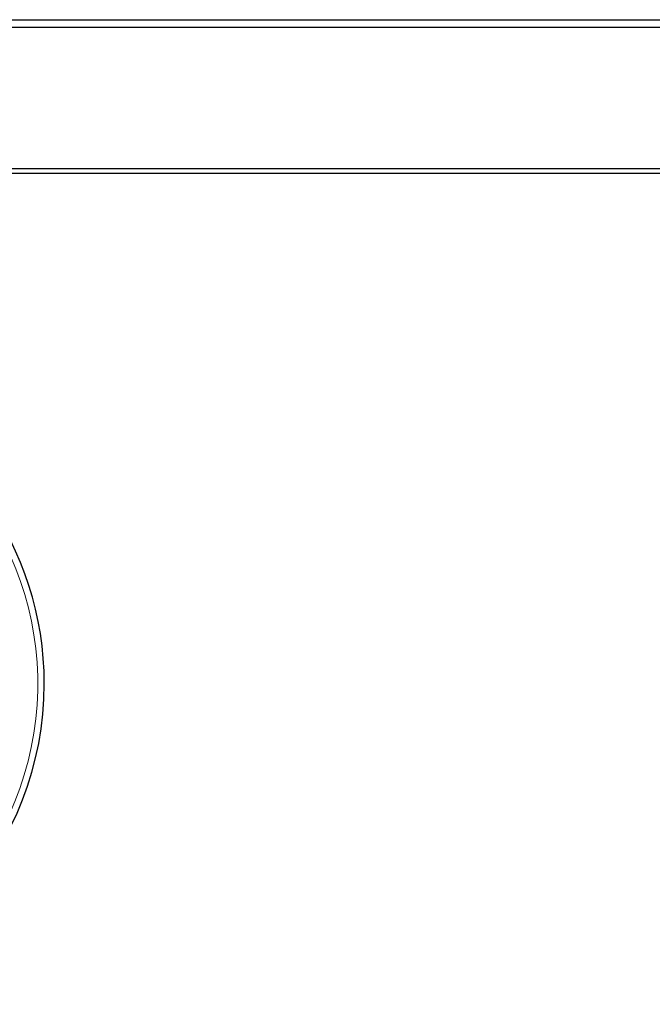
# Model space of a CAD drawing. Units: millimetres. Extents: x 0 to 210, y 0 to 297.
# Drawn here: x 128 to 135, y 202 to 211 of the extents above; entities that cross this region are included whole.
import ezdxf

# ---------------------------------------------------------------- set-up
doc = ezdxf.new("R2010")
doc.units = ezdxf.units.MM
doc.styles.add('SLDTEXTSTYLE0', font='TXT', dxfattribs={"width": 0.75})
doc.dimstyles.new('SLDDIMSTYLE2', dxfattribs={"dimtxt": 3.5, "dimasz": 3.302, "dimexe": 0, "dimexo": 0.0625, "dimgap": 0.875, "dimtad": 1, "dimdec": 0, "dimlfac": 20, "dimrnd": 1e-09, "dimzin": 12, "dimdsep": 46, "dimtxsty": 'SLDTEXTSTYLE0', "dimsah": 1, "dimcen": 0.09, "dimadec": 0, "dimazin": 3, "dimtol": 1, "dimtp": 3, "dimtm": 3, "dimtfac": 1, "dimtdec": 0, "dimtofl": 0, "dimtmove": 0, "dimatfit": 3, "dimfxl": 0, "dimfrac": 2, "dimtolj": 1, "dimarcsym": 0})

# ---------------------------------------------------------------- blocks, each defined once
blk = doc.blocks.new('_D_2')
at = {"color": 7, "linetype": 'Continuous', "lineweight": 0}
for p, q in [((130.1423, 278.6519), (102.3841, 278.6519)), ((103.3841, 201.7019), (103.3841, 278.6519)), ((124.5116, 201.7019), (102.3841, 201.7019))]:
    blk.add_line(p, q, dxfattribs=at)
at = {"color": 7, "linetype": 'Continuous', "lineweight": 18}
for points in [[(103.3841, 278.6519), (102.8841, 275.3499), (103.8841, 275.3499)], [(103.3841, 201.7019), (103.8841, 205.0039), (102.8841, 205.0039)]]:
    blk.add_solid(points, dxfattribs=at)
at = {"color": 7, "linetype": 'Continuous', "lineweight": 18, "char_height": 3.5, "attachment_point": 1, "rotation": 90, "style": 'SLDTEXTSTYLE0'}
for s, insert in [('±3', (98.8723, 243.4411)), ('1539', (98.8723, 231.7842))]:
    blk.add_mtext(s, dxfattribs=dict(at, insert=insert))

msp = doc.modelspace()

# ---------------------------------------------------------------- linework, layer by layer
at = {"color": 7, "linetype": 'Continuous', "lineweight": 25}
for p, q in [((123.63407, 211.30186), (160.18907, 211.30186)), ((160.18907, 211.22686), (123.63407, 211.22686)), ((123.63407, 209.85186), (160.18907, 209.85186)), ((160.18907, 209.80186), (123.63407, 209.80186))]:
    msp.add_line(p, q, dxfattribs=at)
for start, end in [(109.350412, 0), (0, 70.644158)]:
    msp.add_arc((125.51157, 204.82686), 3.125, start, end, dxfattribs=at)
at = {"color": 8, "linetype": 'Continuous', "lineweight": 18}
msp.add_arc((125.51157, 204.82686), 3.06098, 108.050244, 71.908317, dxfattribs=at)

# ---------------------------------------------------------------- dimensions: what is measured, and where the dimension line sits
at = {"color": 7, "linetype": 'Continuous', "lineweight": 18}
dim = msp.add_linear_dim(base=(103.38407, 278.65186), p1=(125.51157, 201.70186), p2=(130.26035, 278.65186), angle=90, dimstyle='SLDDIMSTYLE2', dxfattribs=at)
dim.commit()
dim.dimension.update_dxf_attribs({"geometry": '_D_2', "text_midpoint": (103.38407, 240.17686), "dimtype": 160})

doc.saveas('drawing.dxf')
